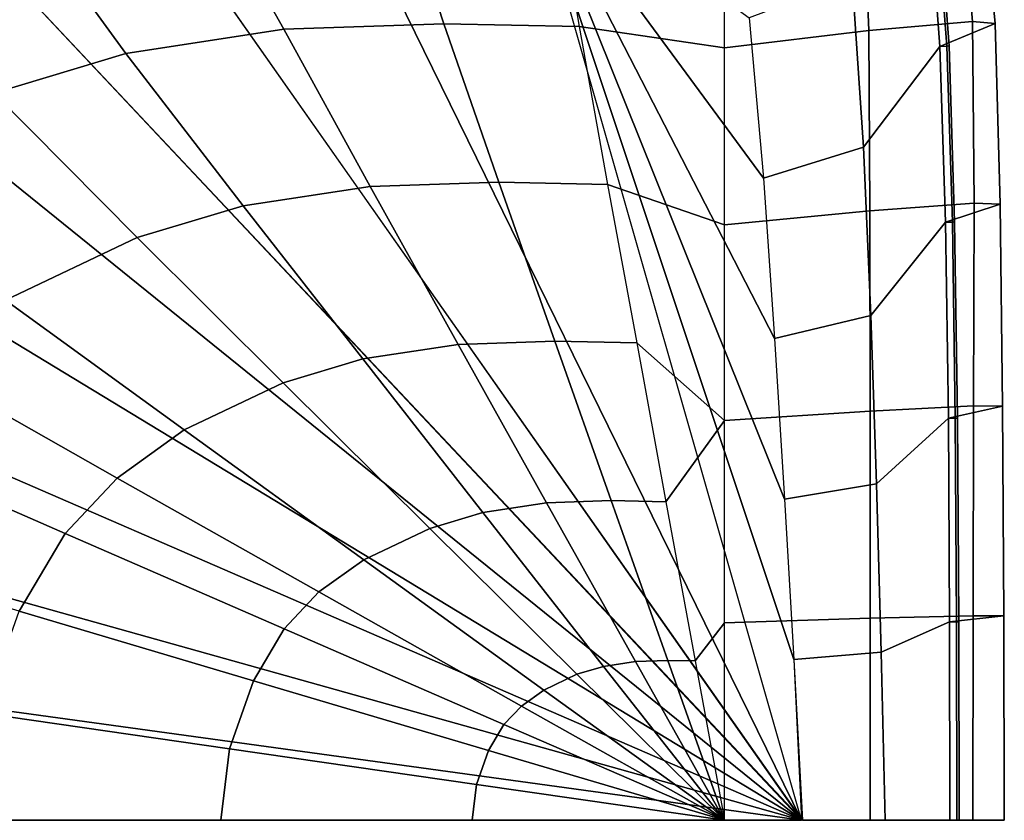
# Model space of a CAD drawing. Units: inches. Extents: x -15.1 to 14.7, y -15.5 to 15.5.
# Drawn here: x 2.1 to 14, y 0 to 9.7 of the extents above; entities that cross this region are included whole.
import ezdxf

# ---------------------------------------------------------------- set-up
doc = ezdxf.new("R2010")
doc.units = ezdxf.units.IN
doc.header["$MEASUREMENT"] = 0
doc.layers.add('SEAT-SEAT', color=5, linetype='Continuous')

msp = doc.modelspace()

# ---------------------------------------------------------------- linework, layer by layer
at = {"layer": 'SEAT-SEAT'}
for points in [[(5.81, 11.659, 7.014), (3.414, 11.563, 6.731), (11.531, 0, 7.662), (5.81, 11.659, 7.014)], [(11.531, 0, 7.662), (8.207, 11.638, 7.298), (5.81, 11.659, 7.014), (11.531, 0, 7.662)], [(3.414, 11.563, 6.731), (1.065, 11.135, 6.451), (11.543, 0, 7.664), (3.414, 11.563, 6.731)], [(8.207, 11.638, 7.298), (10.9, 9.676, 7.6), (11.071, 7.744, 7.613), (8.207, 11.638, 7.298)], [(8.207, 11.638, 7.298), (11.071, 7.744, 7.613), (11.207, 5.809, 7.625), (8.207, 11.638, 7.298)], [(8.207, 11.638, 7.298), (11.207, 5.809, 7.625), (11.327, 3.873, 7.638), (8.207, 11.638, 7.298)], [(8.207, 11.638, 7.298), (11.327, 3.873, 7.638), (11.438, 1.937, 7.651), (8.207, 11.638, 7.298)], [(8.207, 11.638, 7.298), (11.438, 1.937, 7.651), (11.531, 0, 7.662), (8.207, 11.638, 7.298)], [(4.262, 11.356, 14.137), (6.609, 11.459, 14.538), (7.216, 9.604, 15.133), (5.286, 9.539, 14.907)], [(6.609, 11.459, 14.538), (8.531, 11.435, 14.846), (8.85, 9.57, 15.313), (7.216, 9.604, 15.133)], [(8.85, 9.57, 15.313), (10.603, 9.312, 15.513), (10.603, 11.407, 15.128), (8.531, 11.435, 14.846)], [(10.603, 9.312, 15.513), (10.603, 11.407, 15.128), (12.27, 11.274, 15.307), (12.342, 9.522, 15.49)], [(2.101, 11.011, 13.797), (4.262, 11.356, 14.137), (5.286, 9.539, 14.907), (3.38, 9.247, 14.685)], [(12.342, 9.522, 15.49), (12.27, 11.274, 15.307), (13.45, 11.368, 14.223), (13.592, 9.63, 14.357)], [(13.866, 9.607, 12.64), (13.699, 11.343, 12.571), (13.069, 11.065, 11.084), (13.2, 9.331, 11.084)], [(13.592, 9.63, 14.357), (13.45, 11.368, 14.223), (13.699, 11.343, 12.571), (13.866, 9.607, 12.64)], [(1.065, 11.135, 6.451), (-1.164, 10.257, 6.177), (11.531, 0, 7.662), (1.065, 11.135, 6.451)], [(13.2, 9.331, 7.874), (13.069, 11.065, 7.874), (12.144, 10.14, 7.753), (12.28, 8.115, 7.759)], [(13.2, 9.331, 11.084), (13.069, 11.065, 11.084), (13.151, 11.075, 10.284), (13.282, 9.335, 10.284)], [(13.282, 9.335, 8.675), (13.151, 11.075, 8.675), (13.069, 11.065, 7.874), (13.2, 9.331, 7.874)], [(13.282, 9.335, 10.284), (13.151, 11.075, 10.284), (13.178, 11.078, 9.479), (13.31, 9.336, 9.479)], [(13.31, 9.336, 9.479), (13.178, 11.078, 9.479), (13.151, 11.075, 8.675), (13.282, 9.335, 8.675)], [(0.222, 10.449, 13.534), (2.101, 11.011, 13.797), (3.38, 9.247, 14.685), (1.788, 8.769, 14.503)], [(-1.164, 10.257, 6.177), (-3.133, 8.896, 5.936), (11.531, 0, 7.662), (-1.164, 10.257, 6.177)], [(12.144, 10.14, 7.753), (10.9, 9.676, 7.6), (11.071, 7.744, 7.613), (12.28, 8.115, 7.759)], [(12.357, 7.35, 15.6), (12.342, 9.522, 15.49), (13.592, 9.63, 14.357), (13.612, 7.442, 14.411)], [(13.612, 7.442, 14.411), (13.592, 9.63, 14.357), (13.866, 9.607, 12.64), (13.927, 7.429, 12.682)], [(3.38, 9.247, 14.685), (5.286, 9.539, 14.907), (6.327, 7.643, 15.303), (4.797, 7.409, 15.144)], [(5.286, 9.539, 14.907), (7.216, 9.604, 15.133), (7.879, 7.695, 15.46), (6.327, 7.643, 15.303)], [(7.216, 9.604, 15.133), (8.85, 9.57, 15.313), (9.193, 7.667, 15.585), (7.879, 7.695, 15.46)], [(9.193, 7.667, 15.585), (10.603, 7.181, 15.749), (10.603, 9.312, 15.513), (8.85, 9.57, 15.313)], [(10.603, 7.181, 15.749), (10.603, 9.312, 15.513), (12.342, 9.522, 15.49), (12.357, 7.35, 15.6)], [(13.927, 7.429, 12.682), (13.866, 9.607, 12.64), (13.2, 9.331, 11.084), (13.268, 7.211, 11.084)], [(12.28, 8.115, 7.759), (12.368, 6.087, 7.764), (13.268, 7.211, 7.874), (13.2, 9.331, 7.874)], [(13.268, 7.211, 11.084), (13.2, 9.331, 11.084), (13.282, 9.335, 10.284), (13.351, 7.213, 10.284)], [(13.351, 7.213, 8.675), (13.282, 9.335, 8.675), (13.2, 9.331, 7.874), (13.268, 7.211, 7.874)], [(13.351, 7.213, 10.284), (13.282, 9.335, 10.284), (13.31, 9.336, 9.479), (13.378, 7.214, 9.479)], [(13.378, 7.214, 9.479), (13.31, 9.336, 9.479), (13.282, 9.335, 8.675), (13.351, 7.213, 8.675)], [(1.788, 8.769, 14.503), (3.38, 9.247, 14.685), (4.797, 7.409, 15.144), (3.52, 7.026, 15.009)], [(11.531, 0, 7.662), (-3.133, 8.896, 5.936), (-4.605, 7.002, 5.755), (11.531, 0, 7.662)], [(-0.193, 7.829, 14.261), (1.788, 8.769, 14.503), (3.52, 7.026, 15.009), (1.931, 6.272, 14.83)], [(12.28, 8.115, 7.759), (11.071, 7.744, 7.613), (11.207, 5.809, 7.625), (12.368, 6.087, 7.764)], [(4.797, 7.409, 15.144), (6.327, 7.643, 15.303), (7.388, 5.738, 15.588), (6.239, 5.562, 15.474)], [(6.327, 7.643, 15.303), (7.879, 7.695, 15.46), (8.555, 5.777, 15.699), (7.388, 5.738, 15.588)], [(7.879, 7.695, 15.46), (9.193, 7.667, 15.585), (9.543, 5.755, 15.788), (8.555, 5.777, 15.699)], [(9.543, 5.755, 15.788), (10.603, 4.822, 15.935), (10.603, 7.181, 15.749), (9.193, 7.667, 15.585)], [(3.52, 7.026, 15.009), (4.797, 7.409, 15.144), (6.239, 5.562, 15.474), (5.28, 5.274, 15.375)], [(12.359, 4.935, 15.686), (12.357, 7.35, 15.6), (13.612, 7.442, 14.411), (13.607, 4.999, 14.448)], [(13.957, 4.993, 12.714), (13.927, 7.429, 12.682), (13.268, 7.211, 11.084), (13.303, 4.847, 11.084)], [(13.607, 4.999, 14.448), (13.612, 7.442, 14.411), (13.927, 7.429, 12.682), (13.957, 4.993, 12.714)], [(10.603, 4.822, 15.935), (10.603, 7.181, 15.749), (12.357, 7.35, 15.6), (12.359, 4.935, 15.686)], [(12.368, 6.087, 7.764), (12.435, 4.058, 7.77), (13.303, 4.847, 7.874), (13.268, 7.211, 7.874)], [(13.268, 7.211, 11.084), (13.303, 4.847, 11.084), (13.385, 4.848, 10.284), (13.351, 7.213, 10.284)], [(13.351, 7.213, 8.675), (13.385, 4.848, 8.675), (13.303, 4.847, 7.874), (13.268, 7.211, 7.874)], [(13.351, 7.213, 10.284), (13.385, 4.848, 10.284), (13.412, 4.848, 9.479), (13.378, 7.214, 9.479)], [(13.378, 7.214, 9.479), (13.412, 4.848, 9.479), (13.385, 4.848, 8.675), (13.351, 7.213, 8.675)], [(1.931, 6.272, 14.83), (3.52, 7.026, 15.009), (5.28, 5.274, 15.375), (4.086, 4.708, 15.244)], [(-4.605, 7.002, 5.755), (-5.518, 4.777, 5.643), (11.531, 0, 7.662), (-4.605, 7.002, 5.755)], [(0.852, 5.498, 14.7), (1.931, 6.272, 14.83), (4.086, 4.708, 15.244), (3.276, 4.127, 15.151)], [(12.368, 6.087, 7.764), (11.207, 5.809, 7.625), (11.327, 3.873, 7.638), (12.435, 4.058, 7.77)], [(6.239, 5.562, 15.474), (7.388, 5.738, 15.588), (8.456, 3.828, 15.811), (7.688, 3.711, 15.738)], [(7.388, 5.738, 15.588), (8.555, 5.777, 15.699), (9.235, 3.854, 15.882), (8.456, 3.828, 15.811)], [(8.555, 5.777, 15.699), (9.543, 5.755, 15.788), (9.895, 3.839, 15.937), (9.235, 3.854, 15.882)], [(9.895, 3.839, 15.937), (10.603, 4.822, 15.935), (9.543, 5.755, 15.788), (9.895, 3.839, 15.937)], [(0.02, 4.606, 14.595), (0.852, 5.498, 14.7), (3.276, 4.127, 15.151), (2.65, 3.458, 15.078)], [(5.28, 5.274, 15.375), (6.239, 5.562, 15.474), (7.688, 3.711, 15.738), (7.048, 3.518, 15.674)], [(4.086, 4.708, 15.244), (5.28, 5.274, 15.375), (7.048, 3.518, 15.674), (6.252, 3.141, 15.588)], [(12.358, 2.436, 15.741), (12.359, 4.935, 15.686), (13.607, 4.999, 14.448), (13.6, 2.467, 14.472)], [(13.973, 2.465, 12.734), (13.957, 4.993, 12.714), (13.303, 4.847, 11.084), (13.317, 2.393, 11.084)], [(13.6, 2.467, 14.472), (13.607, 4.999, 14.448), (13.957, 4.993, 12.714), (13.973, 2.465, 12.734)], [(10.603, 2.381, 16.045), (10.603, 4.822, 15.935), (12.359, 4.935, 15.686), (12.358, 2.436, 15.741)], [(11.531, 0, 7.662), (-5.518, 4.777, 5.643), (-5.974, 2.409, 5.587)], [(10.248, 1.921, 16.037), (10.603, 2.381, 16.045), (10.603, 4.822, 15.935), (9.895, 3.839, 15.937)], [(12.435, 4.058, 7.77), (12.492, 2.029, 7.776), (13.317, 2.393, 7.874), (13.303, 4.847, 7.874)], [(13.317, 2.393, 11.084), (13.303, 4.847, 11.084), (13.385, 4.848, 10.284), (13.4, 2.394, 10.284)], [(13.4, 2.394, 8.675), (13.385, 4.848, 8.675), (13.303, 4.847, 7.874), (13.317, 2.393, 7.874)], [(13.4, 2.394, 10.284), (13.385, 4.848, 10.284), (13.412, 4.848, 9.479), (13.427, 2.394, 9.479)], [(13.427, 2.394, 9.479), (13.412, 4.848, 9.479), (13.385, 4.848, 8.675), (13.4, 2.394, 8.675)], [(3.276, 4.127, 15.151), (4.086, 4.708, 15.244), (6.252, 3.141, 15.588), (5.711, 2.753, 15.528)], [(-0.72, 3.359, 14.5), (0.02, 4.606, 14.595), (2.65, 3.458, 15.078), (2.094, 2.522, 15.013)], [(2.65, 3.458, 15.078), (3.276, 4.127, 15.151), (5.711, 2.753, 15.528), (5.293, 2.307, 15.481)], [(11.327, 3.873, 7.638), (11.438, 1.937, 7.651), (12.492, 2.029, 7.776), (12.435, 4.058, 7.77)], [(7.688, 3.711, 15.738), (8.456, 3.828, 15.811), (9.527, 1.915, 15.986), (9.142, 1.856, 15.954)], [(8.456, 3.828, 15.811), (9.235, 3.854, 15.882), (9.917, 1.928, 16.015), (9.527, 1.915, 15.986)], [(9.235, 3.854, 15.882), (9.895, 3.839, 15.937), (10.248, 1.921, 16.037), (9.917, 1.928, 16.015)], [(7.048, 3.518, 15.674), (7.688, 3.711, 15.738), (9.142, 1.856, 15.954), (8.821, 1.76, 15.925)], [(2.094, 2.522, 15.013), (2.65, 3.458, 15.078), (5.293, 2.307, 15.481), (4.922, 1.682, 15.439)], [(6.252, 3.141, 15.588), (7.048, 3.518, 15.674), (8.821, 1.76, 15.925), (8.423, 1.571, 15.886)], [(5.711, 2.753, 15.528), (6.252, 3.141, 15.588), (8.423, 1.571, 15.886), (8.152, 1.377, 15.858)], [(5.293, 2.307, 15.481), (5.711, 2.753, 15.528), (8.152, 1.377, 15.858), (7.942, 1.154, 15.837)], [(1.658, 1.29, 14.962), (2.094, 2.522, 15.013), (4.922, 1.682, 15.439), (4.631, 0.86, 15.407)], [(-5.974, 2.409, 5.587), (-6.104, 0, 5.571), (11.531, 0, 7.662), (-5.974, 2.409, 5.587)], [(10.248, 1.921, 16.037), (10.603, 0, 16.08), (10.603, 2.381, 16.045), (10.248, 1.921, 16.037)], [(10.603, 0, 16.08), (10.603, 2.381, 16.045), (12.358, 2.436, 15.741), (12.358, 0, 15.76)], [(12.358, 0, 15.76), (12.358, 2.436, 15.741), (13.6, 2.467, 14.472), (13.597, 0, 14.479)], [(12.492, 2.029, 7.776), (12.541, 0, 7.782), (13.321, 0, 7.874), (13.317, 2.393, 7.874)], [(13.977, 0, 12.74), (13.973, 2.465, 12.734), (13.317, 2.393, 11.084), (13.321, 0, 11.084)], [(13.321, 0, 11.084), (13.317, 2.393, 11.084), (13.4, 2.394, 10.284), (13.403, 0, 10.284)], [(13.403, 0, 8.675), (13.4, 2.394, 8.675), (13.317, 2.393, 7.874), (13.321, 0, 7.874)], [(13.403, 0, 10.284), (13.4, 2.394, 10.284), (13.427, 2.394, 9.479), (13.431, 0, 9.479)], [(13.431, 0, 9.479), (13.427, 2.394, 9.479), (13.4, 2.394, 8.675), (13.403, 0, 8.675)], [(13.597, 0, 14.479), (13.6, 2.467, 14.472), (13.973, 2.465, 12.734), (13.977, 0, 12.74)], [(4.922, 1.682, 15.439), (5.293, 2.307, 15.481), (7.942, 1.154, 15.837), (7.756, 0.842, 15.819)], [(12.492, 2.029, 7.776), (11.438, 1.937, 7.651), (11.543, 0, 7.664), (12.541, 0, 7.782)], [(9.142, 1.856, 15.954), (9.527, 1.915, 15.986), (10.603, 0, 16.08)], [(9.527, 1.915, 15.986), (9.917, 1.928, 16.015), (10.603, 0, 16.08)], [(9.917, 1.928, 16.015), (10.248, 1.921, 16.037), (10.603, 0, 16.08)], [(8.821, 1.76, 15.925), (9.142, 1.856, 15.954), (10.603, 0, 16.08)], [(4.631, 0.86, 15.407), (4.922, 1.682, 15.439), (7.756, 0.842, 15.819), (7.61, 0.43, 15.805)], [(8.423, 1.571, 15.886), (8.821, 1.76, 15.925), (10.603, 0, 16.08)], [(8.152, 1.377, 15.858), (8.423, 1.571, 15.886), (10.603, 0, 16.08)], [(7.942, 1.154, 15.837), (8.152, 1.377, 15.858), (10.603, 0, 16.08)], [(1.503, 0, 14.943), (1.658, 1.29, 14.962), (4.631, 0.86, 15.407), (4.528, 0, 15.395)], [(7.756, 0.842, 15.819), (7.942, 1.154, 15.837), (10.603, 0, 16.08)], [(4.528, 0, 15.395), (4.631, 0.86, 15.407), (7.61, 0.43, 15.805), (7.559, 0, 15.801)], [(7.61, 0.43, 15.805), (7.756, 0.842, 15.819), (10.603, 0, 16.08)], [(7.559, 0, 15.801), (7.61, 0.43, 15.805), (10.603, 0, 16.08)]]:
    msp.add_3dface(points, dxfattribs=at)

doc.saveas('drawing.dxf')
